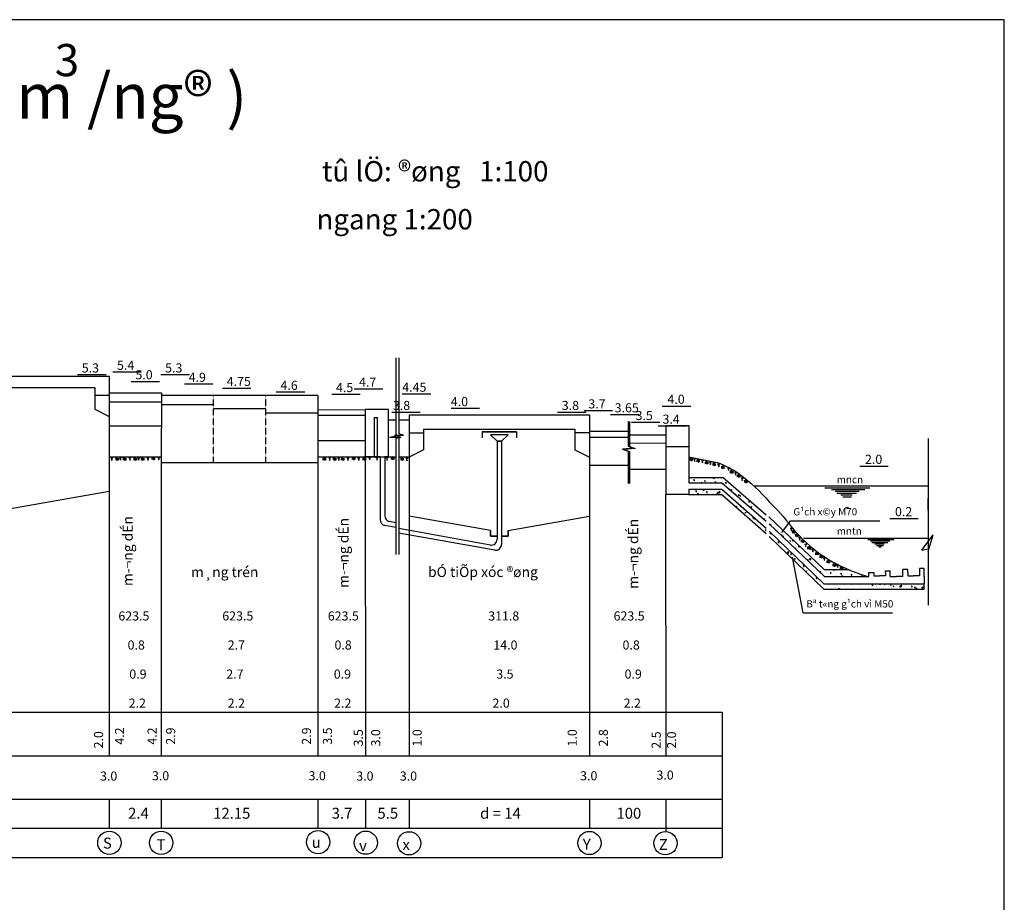
# Model space of a CAD drawing. Units: millimetres. Extents: x 546629 to 1906617, y -133815 to 651017.
# Drawn here: x 1097205 to 1219429, y 231813 to 341383 of the extents above; entities that cross this region are included whole.
import ezdxf
from ezdxf.enums import TextEntityAlignment as Align

# ---------------------------------------------------------------- set-up
doc = ezdxf.new("R2010")
doc.units = ezdxf.units.MM
doc.linetypes.add('DASHED2', pattern=[0.375, 0.25, -0.125])
for name, color, linetype in [('05T', 3, 'Continuous'), ('1', 2, 'Continuous'), ('3', 1, 'Continuous'), ('DAT', 3, 'Continuous'), ('DONG', 2, 'Continuous'), ('LAYER3', 1, 'Continuous'), ('minh duc - công trình và kích thước', 3, 'Continuous'), ('minh duc - muc nuoc', 3, 'Continuous'), ('minh duc - mui ten cao do', 5, 'Continuous'), ('minh duc - text', 1, 'Continuous'), ('NUOC', 4, 'Continuous'), ('TUONG', 1, 'Continuous')]:
    doc.layers.add(name, color=color, linetype=linetype)
doc.styles.add('1', font='Vhtime_0.ttf', dxfattribs={"height": 2.5})
doc.styles.add('A3', font='Vhtime_0.ttf', dxfattribs={"height": 3.5})
pattern_1 = [(50, (-174013.3, -97788.2), (1314.6446, -115.01644), [137.4648, -1512.1128]), (355, (-174013.3, -97788.2), (-254.3122, 1378.6647), [109.9718, -1209.6902]), (100.451, (-173903.7, -97797.8), (1060.3371, 1263.642), [116.827, -1285.0974]), (46.1842, (-174013.3, -97421.6), (1956.1064, -303.3774), [206.1972, -2268.1692]), (96.6356, (-173850.3, -97447), (1713.109, 1785.4228), [175.2406, -1927.6462]), (351.184, (-174013.3, -97421.6), (1713.1116, 1785.4197), [164.9578, -1814.5354]), (21, (-173830, -97513.3), (1094.053, -737.948), [137.4648, -1512.1128]), (326, (-173830, -97513.3), (445.9634, 1329.1004), [109.9718, -1209.6902]), (71.4514, (-173738.8, -97574.8), (1540.0134, 591.1553), [116.827, -1285.0974]), (37.5, (-174013.3, -97788.2), (22.28736, 610.14916), [0, -1195.02733, 0, -1228.01888, 0, -1214.2724]), (7.5, (-174013.3, -97788.2), (482.17068, 722.90303), [0, -700.15405, 0, -1167.53437, 0, -462.79816]), (327.5, (-174422, -97788.2), (978.42173, -41.33862), [0, -458.216, 0, -1429.6339, 0, -1897.01424]), (317.5, (-174605.3, -97788.2), (1068.90017, 183.47756), [0, -595.6808, 0, -949.42355, 0, -1347.15504])]

msp = doc.modelspace()

# ---------------------------------------------------------------- hatches: boundary and pattern name
at = {"layer": '1'}
h = msp.add_hatch(dxfattribs=at)
h.set_pattern_fill('AR-SAND', color=256, scale=36.08, style=0)
h.set_pattern_definition([(37.5, (-174013.3, -97788.2), (-57.7291, 1765.803), [0, -1392.9766, 0, -1557.9344, 0, -1489.202]), (7.5, (-174013.3, -97788.2), (1621.88, 2586.305), [0, -751.4742, 0, -1255.5118, 0, -481.1268]), (327.5, (-175140.5, -97788.2), (2853.9005, 5.1854), [0, -458.216, 0, -1649.5776, 0, -2153.6152]), (317.5, (-175140.5, -97788.2), (2754.9117, 804.329), [0, -229.108, 0, -1081.3898, 0, -1237.1832])])
h.paths.add_polyline_path([(1142994, 287134.2), (1145532.5, 287134.2), (1145532.5, 291718.3), (1142994, 291718.3)])
h = msp.add_hatch(dxfattribs=at)
h.set_pattern_fill('AR-SAND', color=256, scale=36.08, style=0)
h.set_pattern_definition([(37.5, (-172655.9, -97788.2), (-57.7291, 1765.803), [0, -1392.9766, 0, -1557.9344, 0, -1489.202]), (7.5, (-172656, -97788.2), (1621.88, 2586.305), [0, -751.4742, 0, -1255.5118, 0, -481.1268]), (327.5, (-173783.1, -97788.2), (2853.9005, 5.1854), [0, -458.216, 0, -1649.5776, 0, -2153.6152]), (317.5, (-173783, -97788.2), (2754.9117, 804.329), [0, -229.108, 0, -1081.3898, 0, -1237.1832])])
h.paths.add_polyline_path([(1141465, 287842.3), (1134215.5, 287840.2), (1134215.4, 287125.3), (1136493.3, 287125.3), (1141465, 287125.3), (1141465, 287145.6)])
at = {"layer": 'NUOC'}
h = msp.add_hatch(dxfattribs=at)
h.set_pattern_fill('AR-CONC', color=256, scale=7.216, style=0)
h.set_pattern_definition(pattern_1)
h.paths.add_polyline_path([(1184512.9, 284532.9), (1180284.4, 284532.9), (1180284.4, 283902.8), (1184355.4, 283902.8), (1189860.9, 279130.4), (1189860.9, 279909.1)])
h = msp.add_hatch(dxfattribs=at)
h.set_pattern_fill('AR-CONC', color=256, scale=7.216, style=0)
h.set_pattern_definition(pattern_1)
h.paths.add_polyline_path([(1189860.9, 277596), (1189860.9, 278245.4), (1184355.4, 283084.4), (1180284.4, 283084.4), (1180284.4, 282434.9), (1182609.6, 282434.9), (1184355.4, 282434.9)])
at = {"layer": 'NUOC', "linetype": 'Continuous', "ltscale": 10}
h = msp.add_hatch(dxfattribs=at)
h.set_pattern_fill('AR-CONC', color=256, scale=180.4, style=0)
h.set_pattern_definition([(50, (1374200.7, 117053.8), (1293.9374, -113.205), [135.3, -1488.3]), (355, (1374200.7, 117053.8), (-250.3074, 1356.9546), [108.24, -1190.64]), (100.4514, (1374308.5, 117044.4), (1043.631, 1243.749), [114.987, -1264.8604]), (46.1842, (1374200.7, 117414.6), (1925.303, -298.596), [202.95, -2232.45]), (96.6356, (1374361.1, 117389.8), (1686.132, 1757.309), [172.481, -1897.29]), (351.1842, (1374200.7, 117414.6), (1686.13, 1757.31), [162.36, -1785.96]), (21, (1374381.1, 117324.4), (1076.8203, -726.3245), [135.3, -1488.3]), (326, (1374381.1, 117324.4), (438.941, 1308.171), [108.24, -1190.64]), (71.4514, (1374470.8, 117263.9), (1515.7616, 581.845), [114.987, -1264.8604]), (37.5, (1374200.7, 117053.84), (21.9364, 600.5405), [0, -1176.208, 0, -1208.68, 0, -1195.15]), (7.5, (1374200.7, 117053.84), (474.5774, 711.5187), [0, -689.128, 0, -1149.148, 0, -455.51]), (327.5, (1373798.4, 117053.84), (963.0157, -40.689), [0, -451, 0, -1407.12, 0, -1867.14]), (317.5, (1373618, 117053.8), (1052.0678, 180.5894), [0, -586.3, 0, -934.472, 0, -1325.94])])
h.paths.add_polyline_path([(1190221.3, 279634.4), (1190221.3, 278788), (1197097.4, 272268.5), (1201958.4, 272268.5), (1200052.3, 273138.1), (1197073, 273138.1)])
h.paths.add_polyline_path([(1200755.3, 272626.6), (1200818.6, 272505.1), (1200681.5, 272505.1), (1200618.3, 272626.6)], flags=16)
at = {"layer": 'NUOC'}
h = msp.add_hatch(dxfattribs=at)
h.set_pattern_fill('AR-CONC', color=256, scale=7.216, style=0)
h.set_pattern_definition(pattern_1)
h.paths.add_polyline_path([(1197020.4, 271350), (1190221.7, 277877.4), (1190221.7, 277227.9), (1197020.4, 270700.5), (1202623.8, 270700.5), (1209496.1, 270700.5), (1209496.1, 271350), (1202623.8, 271350)])

# ---------------------------------------------------------------- linework, layer by layer
at = {"layer": '05T'}
msp.add_lwpolyline([(883028.7, 103783.5), (1219428.7, 103783.5), (1219428.7, 341383.5), (883028.7, 341383.5)], close=True, dxfattribs=at)
at = {"layer": '3', "color": 1}
for p, q in [((1134215.1, 292969.9), (1140107.5, 292977.8)), ((1108330.4, 290952.8), (1114792.1, 290952.8))]:
    msp.add_line(p, q, dxfattribs=at)
at = {"layer": '3', "linetype": 'Continuous', "ltscale": 10}
msp.add_line((1177398, 289789), (1172919, 289789), dxfattribs=at)
at = {"layer": 'DAT'}
for p, q in [((1109089, 286907.3), (1109536.1, 286907.3)), ((1109089, 286785.7), (1109536.1, 286785.7)), ((1109104.2, 287050.9), (1109311.7, 286652)), ((1109260.7, 287107), (1109468.3, 286708.1)), ((1109996.3, 286909.1), (1110443.3, 286909.1)), ((1109996.3, 286787.5), (1110443.3, 286787.5)), ((1110060.1, 287052.6), (1110267.7, 286653.8)), ((1110168, 287108.8), (1110375.5, 286709.9)), ((1111332, 286907.3), (1111779, 286907.3)), ((1111332, 286785.7), (1111779, 286785.7)), ((1111347.1, 287050.9), (1111554.7, 286652)), ((1111503.7, 287107), (1111711.2, 286708.1)), ((1112239.2, 286909.1), (1112686.3, 286909.1)), ((1112239.2, 286787.5), (1112686.3, 286787.5)), ((1112303.1, 287052.6), (1112510.6, 286653.8)), ((1112410.9, 287108.8), (1112618.5, 286709.9)), ((1113572.3, 286977.6), (1114019.3, 286977.6)), ((1113572.3, 286977.6), (1114019.3, 286977.6)), ((1113572.3, 286856), (1114019.3, 286856)), ((1113572.3, 286856), (1114019.3, 286856)), ((1113636.1, 287121.2), (1113843.7, 286722.3)), ((1113636.1, 287121.2), (1113843.7, 286722.3)), ((1113744, 287177.3), (1113951.5, 286778.4)), ((1113744, 287177.3), (1113951.5, 286778.4)), ((1134809.8, 286925.5), (1135256.8, 286925.5)), ((1134809.8, 286803.9), (1135256.8, 286803.9)), ((1134873.7, 287069), (1135081.2, 286670.2)), ((1134981.5, 287125.2), (1135189.1, 286726.3)), ((1136067, 286903.7), (1136514, 286903.7)), ((1136067, 286782.1), (1136514, 286782.1)), ((1136130.8, 287047.2), (1136338.4, 286648.4)), ((1136238.7, 287103.4), (1136446.2, 286704.5)), ((1137071.6, 286905.4), (1137518.6, 286905.4)), ((1137071.6, 286783.8), (1137518.6, 286783.8)), ((1137135.5, 287049), (1137343, 286650.1)), ((1137243.3, 287105.1), (1137450.9, 286706.3)), ((1138424.3, 286977.6), (1138871.3, 286977.6)), ((1138424.3, 286856), (1138871.3, 286856)), ((1138488.1, 287121.2), (1138695.7, 286722.3)), ((1138596, 287177.3), (1138803.5, 286778.4)), ((1139752.3, 286977.6), (1140199.3, 286977.6)), ((1139752.3, 286856), (1140199.3, 286856)), ((1139757, 286905.4), (1140204.1, 286905.4)), ((1139757, 286783.8), (1140204.1, 286783.8)), ((1139816.2, 287121.2), (1140023.7, 286722.3)), ((1139820.9, 287049), (1140028.5, 286650.1)), ((1139924, 287177.3), (1140131.6, 286778.4)), ((1139928.8, 287105.1), (1140136.3, 286706.3)), ((1143275.5, 286986.5), (1143722.5, 286986.5)), ((1143275.5, 286864.9), (1143722.5, 286864.9)), ((1143339.3, 287130.1), (1143546.9, 286731.2)), ((1143447.2, 287186.2), (1143654.7, 286787.3)), ((1144460.5, 286905.7), (1144907.6, 286905.7)), ((1144460.5, 286784.1), (1144907.6, 286784.1)), ((1144524.4, 287049.3), (1144732, 286650.4)), ((1144632.3, 287105.4), (1144839.8, 286706.5)), ((1180316.6, 286852.6), (1180763.7, 286852.6)), ((1180316.6, 286731), (1180763.7, 286731)), ((1180380.5, 286996.2), (1180588, 286597.3)), ((1180488.3, 287052.3), (1180695.9, 286653.4)), ((1181199.4, 286684.2), (1181646.4, 286684.2)), ((1181199.4, 286562.6), (1181646.4, 286562.6)), ((1181263.3, 286827.8), (1181470.8, 286429)), ((1181371.1, 286883.9), (1181578.7, 286485.1)), ((1182258, 286450.3), (1182705, 286450.3)), ((1182258, 286328.7), (1182705, 286328.7)), ((1182321.8, 286593.9), (1182529.4, 286195)), ((1182429.7, 286650), (1182637.2, 286251.1)), ((1183190, 286250.5), (1183637, 286250.5)), ((1183190, 286128.9), (1183637, 286128.9)), ((1183253.8, 286394), (1183461.4, 285995.2)), ((1183361.7, 286450.2), (1183569.2, 286051.3)), ((1184439.3, 286075), (1184646.8, 285676.2)), ((1184267.6, 285875.3), (1184714.6, 285875.3)), ((1184267.6, 285753.7), (1184714.6, 285753.7)), ((1185364.7, 285309.7), (1185811.8, 285309.7)), ((1185364.7, 285188.1), (1185811.8, 285188.1)), ((1185428.6, 285453.3), (1185636.2, 285054.4)), ((1185536.4, 285509.4), (1185744, 285110.5)), ((1186241.4, 284816.6), (1186688.5, 284816.6)), ((1186268.9, 284937.8), (1186476.5, 284538.9)), ((1186376.8, 284993.9), (1186584.3, 284595)), ((1186241.4, 284695), (1186688.5, 284695)), ((1187132.7, 284119), (1187579.7, 284119)), ((1187132.7, 283997.5), (1187579.7, 283997.5)), ((1187196.5, 284262.6), (1187404.1, 283863.8)), ((1187304.4, 284318.7), (1187511.9, 283919.9)), ((1193039, 277854.2), (1193486, 277854.2)), ((1193089, 277722.1), (1193536, 277722.1)), ((1193102.8, 277997.8), (1193310.4, 277598.9)), ((1193210.7, 278053.9), (1193418.2, 277655)), ((1193427, 277456.6), (1193874.1, 277456.6)), ((1193529.4, 277571.8), (1193737, 277172.9)), ((1193626.7, 277630.7), (1193834.2, 277231.8)), ((1193477.1, 277324.5), (1193924.1, 277324.5)), ((1194177.9, 276710.5), (1194624.9, 276710.5)), ((1194177.9, 276588.9), (1194624.9, 276588.9)), ((1194241.8, 276854.1), (1194449.3, 276455.2)), ((1194349.6, 276910.2), (1194557.2, 276511.4)), ((1194969, 275868.6), (1195416, 275868.6)), ((1194969, 275747), (1195416, 275747)), ((1195032.9, 276012.2), (1195240.4, 275613.3)), ((1195150.8, 276016), (1195358.3, 275617.2)), ((1195961.3, 275160.1), (1196408.4, 275160.1)), ((1195961.3, 275038.6), (1196408.4, 275038.6)), ((1196025.2, 275339.8), (1196232.8, 274941)), ((1196133.1, 275395.9), (1196340.6, 274997.1)), ((1196492.1, 274789.9), (1196939.1, 274789.9)), ((1196492.1, 274668.3), (1196939.1, 274668.3)), ((1196573.1, 274920.5), (1196780.7, 274521.7)), ((1196681, 274976.6), (1196888.5, 274577.8)), ((1197372.7, 274153.9), (1197819.7, 274153.9)), ((1197372.7, 274032.3), (1197819.7, 274032.3)), ((1197436.6, 274297.5), (1197644.1, 273898.6)), ((1197544.4, 274353.6), (1197752, 273954.8)), ((1198154.5, 273876.4), (1198362.1, 273477.6)), ((1198262.4, 273932.5), (1198469.9, 273533.7)), ((1199000.4, 273348.2), (1199447.4, 273348.2)), ((1199000.4, 273226.7), (1199447.4, 273226.7)), ((1199064.3, 273527.9), (1199271.8, 273129.1)), ((1199172.1, 273584), (1199379.7, 273185.2))]:
    msp.add_line(p, q, dxfattribs=at)
at = {"layer": 'DAT', "linetype": 'Continuous', "ltscale": 10}
for p, q in [((1142520.7, 287134.2), (1143908, 287134.2)), ((1144254.9, 287134.2), (1145532.5, 287134.2)), ((1194480.1, 280007.4), (1194480.1, 280007.4)), ((1190196.9, 279657.5), (1197073, 273138.1)), ((1190221.3, 277228.3), (1197020.4, 270700.5)), ((1197073, 273138.1), (1200052.3, 273138.1)), ((1209496.1, 270700.5), (1209496.1, 271350)), ((1197020.4, 270700.5), (1202623.8, 270700.5)), ((1202623.8, 270700.5), (1209496.1, 270700.5))]:
    msp.add_line(p, q, dxfattribs=at)
for points in [[(1180284.4, 287125.3), (1183784.2, 286420, -0.05924451), (1186562.4, 284982.2, -0.05595877), (1190221.7, 281532.9, -0.02151799)], [(1180284.4, 284494.5, 1), (1180284.4, 284494.5, -0.53873622)], [(1190221.7, 281532.9, -0.03971035), (1192945.9, 278505, 0.12885593), (1200161.9, 273093, 0.01679255), (1202395.3, 272268.5)]]:
    msp.add_lwpolyline(points, format="xyb", dxfattribs=at)
for centre in [(1108337.4, 239202.2), (1114766.3, 239194.5), (1134253.9, 239289.9), (1140160, 239212.7), (1145542.8, 239138.5), (1167929.4, 239173), (1177366.5, 239143)]:
    msp.add_circle(centre, 1443.2, dxfattribs=at)
at = {"layer": 'DAT'}
for points in [[(1108480.8, 287020.5), (1108730.2, 287010.9), (1108539.1, 286924.2), (1108672.1, 286873.5), (1108570.7, 286791.3), (1108668.9, 286750.2), (1108558.1, 286690.1)], [(1109581, 287022.3), (1109830.4, 287012.7), (1109639.3, 286925.9), (1109772.3, 286875.3), (1109670.9, 286793), (1109769.1, 286751.9), (1109658.3, 286691.8)], [(1110742.6, 287000.5), (1110992, 286990.9), (1110800.9, 286904.1), (1110933.9, 286853.5), (1110832.6, 286771.2), (1110930.7, 286730.1), (1110819.9, 286670)], [(1110742.6, 287000.5), (1110992, 286990.9), (1110800.9, 286904.1), (1110933.9, 286853.5), (1110832.6, 286771.2), (1110930.7, 286730.1), (1110819.9, 286670)], [(1111824, 287022.3), (1112073.4, 287012.7), (1111882.3, 286925.9), (1112015.2, 286875.3), (1111913.9, 286793), (1112012, 286751.9), (1111901.2, 286691.8)], [(1112985.6, 287000.5), (1113235, 286990.9), (1113043.9, 286904.1), (1113176.8, 286853.5), (1113075.5, 286771.2), (1113173.7, 286730.1), (1113062.9, 286670)], [(1112985.6, 287000.5), (1113235, 286990.9), (1113043.9, 286904.1), (1113176.8, 286853.5), (1113075.5, 286771.2), (1113173.7, 286730.1), (1113062.9, 286670)], [(1114318.7, 287069), (1114568, 287059.4), (1114376.9, 286972.6), (1114509.9, 286922), (1114408.6, 286839.8), (1114506.7, 286798.6), (1114395.9, 286738.5)], [(1135556.2, 287016.9), (1135805.6, 287007.3), (1135614.4, 286920.5), (1135747.4, 286869.9), (1135646.1, 286787.7), (1135744.2, 286746.5), (1135633.4, 286686.4)], [(1136656.4, 287018.7), (1136905.8, 287009.1), (1136714.6, 286922.3), (1136847.6, 286871.7), (1136746.3, 286789.4), (1136844.4, 286748.3), (1136733.6, 286688.2)], [(1137818, 286996.9), (1138067.4, 286987.3), (1137876.3, 286900.5), (1138009.2, 286849.9), (1137907.9, 286767.6), (1138006, 286726.5), (1137895.2, 286666.4)], [(1139146, 286996.9), (1139395.4, 286987.3), (1139204.3, 286900.5), (1139337.3, 286849.9), (1139235.9, 286767.6), (1139334.1, 286726.5), (1139223.3, 286666.4)], [(1139170.7, 287069), (1139420, 287059.4), (1139228.9, 286972.6), (1139361.9, 286922), (1139260.6, 286839.8), (1139358.7, 286798.6), (1139247.9, 286738.5)], [(1140498.7, 287069), (1140748.1, 287059.4), (1140556.9, 286972.6), (1140689.9, 286922), (1140588.6, 286839.8), (1140686.7, 286798.6), (1140575.9, 286738.5)], [(1141425.6, 287027.5), (1141675, 287018), (1141483.9, 286931.2), (1141616.8, 286880.6), (1141515.5, 286798.3), (1141613.7, 286757.2), (1141502.9, 286697.1)], [(1142669.2, 287005.7), (1142918.6, 286996.2), (1142727.5, 286909.4), (1142860.4, 286858.8), (1142759.1, 286776.5), (1142857.3, 286735.4), (1142746.4, 286675.3)], [(1145119.2, 286967.9), (1145368.6, 286958.3), (1145177.5, 286871.5), (1145310.4, 286820.9), (1145209.1, 286738.7), (1145307.2, 286697.5), (1145196.4, 286637.4)], [(1180840.1, 286885.1), (1181089.5, 286875.5), (1180898.3, 286788.7), (1181031.3, 286738.1), (1180930, 286655.8), (1181028.1, 286614.7), (1180917.3, 286554.6)], [(1181820.6, 286702.1), (1182069.9, 286692.5), (1181878.8, 286605.7), (1182011.8, 286555.1), (1181910.5, 286472.8), (1182008.6, 286431.7), (1181897.8, 286371.6)], [(1182810.7, 286481.7), (1183060.1, 286472.1), (1182869, 286385.3), (1183002, 286334.7), (1182900.7, 286252.4), (1182998.8, 286211.3), (1182888, 286151.2)], [(1183826.7, 286199.2), (1184076.1, 286189.6), (1183885, 286102.8), (1184018, 286052.2), (1183916.7, 285969.9), (1184014.8, 285928.8), (1183904, 285868.7)], [(1185058.9, 285748.9), (1185308.3, 285739.3), (1185117.2, 285652.5), (1185250.2, 285601.9), (1185148.8, 285519.6), (1185247, 285478.5), (1185136.2, 285418.4)], [(1185925.1, 285163.3), (1186174.5, 285153.7), (1185983.4, 285066.9), (1186116.3, 285016.3), (1186015, 284934.1), (1186113.1, 284892.9), (1186002.3, 284832.8)], [(1186749.2, 284490.8), (1186998.5, 284481.2), (1186807.4, 284394.4), (1186940.4, 284343.8), (1186839.1, 284261.5), (1186937.2, 284220.4), (1186826.4, 284160.3)], [(1192849, 278276.9), (1193098.4, 278267.3), (1192907.2, 278180.5), (1193040.2, 278129.9), (1192938.9, 278047.6), (1193037, 278006.5), (1192926.2, 277946.4)], [(1193894.5, 277096.3), (1194143.9, 277086.7), (1193952.8, 276999.9), (1194085.7, 276949.3), (1193984.4, 276867.1), (1194082.5, 276825.9), (1193971.7, 276765.8)], [(1194638.5, 276293.4), (1194887.9, 276283.8), (1194696.8, 276197), (1194829.8, 276146.4), (1194728.5, 276064.1), (1194826.6, 276023), (1194715.8, 275962.9)], [(1195504.5, 275644), (1195753.8, 275634.4), (1195562.7, 275547.6), (1195695.7, 275497), (1195594.4, 275414.7), (1195692.5, 275373.6), (1195581.7, 275313.5)], [(1196962.1, 274570.7), (1197211.4, 274561.1), (1197020.3, 274474.3), (1197153.3, 274423.7), (1197052, 274341.4), (1197150.1, 274300.3), (1197039.3, 274240.2)], [(1198601.3, 273718.8), (1198850.7, 273709.3), (1198659.6, 273622.5), (1198792.5, 273571.8), (1198691.2, 273489.6), (1198789.4, 273448.5), (1198678.6, 273388.4)]]:
    msp.add_spline(points, degree=3, dxfattribs=at)
at = {"layer": 'DONG', "linetype": 'DASHED2', "ltscale": 10}
for p, q in [((1121279.1, 286365), (1121279.1, 294739.3)), ((1127759.1, 286365), (1127759.1, 294739.3))]:
    msp.add_line(p, q, dxfattribs=at)
at = {"layer": 'DONG', "linetype": 'Continuous', "ltscale": 10}
for p, q in [((1141246.3, 292001.1), (1141607.1, 292001.1)), ((1141246.3, 287145.6), (1141246.3, 292001.1)), ((1141607.1, 287145.6), (1141607.1, 292001.1)), ((1158858.1, 290205.1), (1154621.3, 290205.1)), ((1154621.3, 290205.1), (1158858.1, 290205.1)), ((1154621.3, 290205.1), (1154621.3, 289483.5)), ((1154621.3, 290205.1), (1154621.3, 289483.5)), ((1157822.1, 289844.3), (1155657.3, 289844.3)), ((1155657.3, 289844.3), (1156469.1, 289054.3)), ((1157822.1, 289844.3), (1157010.3, 289054.3)), ((1158858.1, 290205.1), (1158858.1, 289483.5)), ((1158858.1, 290205.1), (1158858.1, 289483.5)), ((1156469.1, 289054.3), (1157010.3, 289054.3)), ((1157010.3, 289054.3), (1156469.1, 289054.3)), ((1156469.1, 289054.3), (1156469.1, 276879)), ((1157010.3, 289054.3), (1157010.3, 276234.5)), ((1141943.4, 287145.6), (1141943.4, 279316.9)), ((1142520.7, 287145.6), (1142520.7, 279788)), ((1180284.4, 283902.8), (1184355.4, 283902.8)), ((1184355.4, 283902.8), (1189860.9, 279130.4)), ((1180284.4, 283084.4), (1184355.4, 283084.4)), ((1184355.4, 283084.4), (1189860.9, 278245.4)), ((1143908, 278934.4), (1143113.9, 279077.9)), ((1190221.3, 278788), (1197097.4, 272268.5)), ((1143908, 278361.8), (1142538.1, 278606.6)), ((1155629.2, 276167.2), (1144254.9, 278223.7)), ((1156171, 275522.5), (1144254.9, 277651.8)), ((1190221.3, 277877.7), (1197020.4, 271350)), ((1202623.8, 272763.4), (1203218.5, 272763.4)), ((1204672.3, 272943.8), (1205267, 272943.8)), ((1205267, 272763.4), (1205267, 272943.8)), ((1206852.9, 272763.4), (1206852.9, 273124.2)), ((1207447.6, 273124.2), (1206852.9, 273124.2)), ((1207447.6, 272763.4), (1207447.6, 273124.2)), ((1197020.4, 271350), (1202623.8, 271350)), ((1197097.4, 272268.5), (1202623.8, 272268.5)), ((1202623.8, 271350), (1209496.1, 271350)), ((1205267, 272268.5), (1206059.9, 272268.5)), ((1206852.9, 272268.5), (1206059.9, 272268.5)), ((1209496.1, 272268.5), (1209496.1, 271350)), ((891733.9, 255410.7), (1184394.5, 255410.7)), ((1184394.5, 255410.7), (1184394.5, 237389.3)), ((1184394.5, 255410.7), (1184394.5, 237389.3)), ((891733.9, 250017.4), (1184394.5, 250017.4)), ((891733.9, 244605.4), (1184394.5, 244605.4)), ((891733.9, 240997.4), (1184394.5, 240997.4)), ((891733.9, 237387.6), (1184394.5, 237389.4))]:
    msp.add_line(p, q, dxfattribs=at)
for points in [[(1202623.8, 272268.5), (1202623.8, 272763.4)], [(1203218.5, 272763.4), (1203218.5, 272334.5), (1203945.4, 272334.5)], [(1204672.3, 272763.4), (1204672.3, 272334.5), (1203945.4, 272334.5)], [(1205267, 272268.5), (1205267, 272763.4)], [(1206852.9, 272268.5), (1206852.9, 272763.4)], [(1207447.6, 272763.4), (1207447.6, 272334.5), (1208174.5, 272334.5)], [(1209496.1, 272268.5), (1209496.1, 273258.3), (1208901.4, 273258.3), (1208901.4, 272334.5), (1208174.5, 272334.5)]]:
    msp.add_lwpolyline(points, dxfattribs=at)
for centre, start, end in [((1142665, 279316.9), 180, 259.868881), ((1143242.3, 279788), 180, 259.751577), ((1155747.5, 276879), 260.568809, 0), ((1156288.7, 276234.5), 260.619227, 0)]:
    msp.add_arc(centre, 721.6, start, end, dxfattribs=at)
at = {"layer": 'LAYER3'}
for p, q in [((1184331.4, 286018.9), (1184539, 285620)), ((1180284.4, 284532.9), (1184512.9, 284532.9)), ((1184512.9, 284532.9), (1189860.9, 279909.1)), ((1180223.5, 282434.9), (1184355.4, 282434.9)), ((1184355.4, 282434.9), (1189860.9, 277596)), ((1198090.7, 273732.8), (1198537.7, 273732.8)), ((1198090.7, 273611.3), (1198537.7, 273611.3))]:
    msp.add_line(p, q, dxfattribs=at)
msp.add_spline([(1114318.7, 287069), (1114568, 287059.4), (1114376.9, 286972.6), (1114509.9, 286922), (1114408.6, 286839.8), (1114506.7, 286798.6), (1114395.9, 286738.5)], degree=3, dxfattribs=at)
at = {"layer": 'minh duc - công trình và kích thước'}
msp.add_line((1076518.5, 295703.8), (1106540.5, 295703.8), dxfattribs=at)
at = {"layer": 'minh duc - muc nuoc'}
for p, q in [((1108329.5, 294730.6), (1106540.5, 294730.6)), ((1114802.9, 293888.7), (1108330.9, 293888.7)), ((1121279.1, 293573.8), (1114805.5, 293573.8)), ((1127759.1, 293062.9), (1121279.1, 293062.9)), ((1127759.1, 292579.9), (1134216, 292579.2)), ((1134216, 292305.5), (1140107.6, 292305.5)), ((1145532.5, 290081.2), (1147336.5, 290081.2)), ((1147336.5, 290565.9), (1166117.4, 290565.9)), ((1167921.4, 290081.2), (1166117.4, 290081.2)), ((1167921.4, 289538.5), (1172725.6, 289538.5)), ((1172919, 288831.7), (1177398, 288833.9)), ((1177398, 288381.6), (1180284.4, 288380.5)), ((1188315.9, 283521), (1209969.6, 283521)), ((1197167.3, 283275.3), (1202723.6, 283275.3)), ((1197997.1, 283058.8), (1202110.3, 283058.8)), ((1198430.1, 282842.4), (1201424.7, 282842.4)), ((1198646.6, 282589.8), (1201100, 282589.8)), ((1199115.6, 282409.4), (1200558.8, 282409.4)), ((1199368.2, 282156.8), (1200450.6, 282156.8)), ((1199729, 280818.2), (1200089.8, 280818.2)), ((1194518, 277022.9), (1209969.6, 277022.9)), ((1202471.4, 276849.7), (1205761.9, 276849.7)), ((1202817.7, 276676.6), (1205213.4, 276676.6)), ((1202990.9, 276474.5), (1204953.7, 276474.5)), ((1203366.1, 276330.2), (1204520.7, 276330.2)), ((1203568.2, 276128.1), (1204434.1, 276128.1)), ((1203856.8, 275926.1), (1204145.5, 275926.1))]:
    msp.add_line(p, q, dxfattribs=at)
at = {"layer": 'minh duc - mui ten cao do', "linetype": 'Continuous', "ltscale": 10}
for p, q in [((1104387.9, 297325.6), (1107922.1, 297325.6)), ((1108762.2, 297661.8), (1112296.4, 297661.8)), ((1114740, 297334.2), (1118274.2, 297334.2)), ((1111044.8, 296483.7), (1114578.9, 296483.7)), ((1117652.9, 296168.8), (1121187.1, 296168.8)), ((1122377.5, 295657.9), (1125911.7, 295657.9)), ((1129055.8, 295174.3), (1132590, 295174.3)), ((1135942.9, 294900.4), (1139477.1, 294900.4)), ((1138736.1, 295572.8), (1142270.3, 295572.8)), ((1144701.1, 294943.1), (1148235.3, 294943.1)), ((1176964.6, 293414.2), (1180498.8, 293414.2)), ((1143387.4, 292676.2), (1146921.5, 292676.2)), ((1150755.5, 293160.9), (1154289.7, 293160.9)), ((1163972.3, 292676.2), (1167506.5, 292676.2)), ((1167268.1, 292873.7), (1170802.3, 292873.7)), ((1170537.4, 292384), (1174071.5, 292384)), ((1173130.5, 291428.2), (1176664.7, 291428.2)), ((1176477.5, 290975.7), (1180011.7, 290975.7)), ((1201490.7, 285959.5), (1205024.9, 285959.5)), ((1205214.5, 279461.4), (1208748.6, 279461.4))]:
    msp.add_line(p, q, dxfattribs=at)
for points in [[(1107435, 297962.2, 0, 0, 0), (1107435, 295199.7, 541.2, 0, 0), (1107435, 294730.6, 0, 0, 0)], [(1111809.3, 298298.4, 0, 0, 0), (1111809.3, 295535.9, 541.2, 0, 0), (1111809.3, 295066.8, 0, 0, 0)], [(1117787.1, 297970.8, 0, 0, 0), (1117787.1, 295208.3, 541.2, 0, 0), (1117787.1, 294739.3, 0, 0, 0)], [(1114091.9, 297120.3, 0, 0, 0), (1114091.9, 294357.8, 541.2, 0, 0), (1114091.9, 293888.7, 0, 0, 0)], [(1120700, 296805.4, 0, 0, 0), (1120700, 294042.9, 541.2, 0, 0), (1120700, 293573.8, 0, 0, 0)], [(1125424.6, 296294.5, 0, 0, 0), (1125424.6, 293532, 541.2, 0, 0), (1125424.6, 293062.9, 0, 0, 0)], [(1132102.9, 295810.9, 0, 0, 0), (1132102.9, 293048.4, 541.2, 0, 0), (1132102.9, 292579.4, 0, 0, 0)], [(1138990, 295537, 0, 0, 0), (1138990, 292774.5, 541.2, 0, 0), (1138990, 292305.5, 0, 0, 0)], [(1141783.2, 296209.4, 0, 0, 0), (1141783.2, 293446.9, 541.2, 0, 0), (1141783.2, 292977.8, 0, 0, 0)], [(1147748.2, 295579.7, 0, 0, 0), (1147748.2, 292817.2, 541.2, 0, 0), (1147748.2, 292348.2, 0, 0, 0)], [(1146434.5, 293312.8, 0, 0, 0), (1146434.5, 290550.3, 541.2, 0, 0), (1146434.5, 290081.2, 0, 0, 0)], [(1153802.6, 293797.5, 0, 0, 0), (1153802.6, 291035, 541.2, 0, 0), (1153802.6, 290565.9, 0, 0, 0)], [(1167019.4, 293312.8, 0, 0, 0), (1167019.4, 290550.3, 541.2, 0, 0), (1167019.4, 290081.2, 0, 0, 0)], [(1170315.2, 293510.3, 0, 0, 0), (1170315.2, 290747.8, 541.2, 0, 0), (1170315.2, 290278.7, 0, 0, 0)], [(1180011.7, 294081.8, 0, 0, 0), (1180011.7, 291444.8, 541.2, 0, 0), (1180011.7, 290975.7, 0, 0, 0)], [(1173584.5, 293020.6, 0, 0, 0), (1173584.5, 290258.1, 541.2, 0, 0), (1173584.5, 289789, 0, 0, 0)], [(1176177.7, 292064.8, 0, 0, 0), (1176177.7, 289302.3, 541.2, 0, 0), (1176177.7, 288833.3, 0, 0, 0)], [(1179524.6, 291612.3, 0, 0, 0), (1179524.6, 288849.8, 541.2, 0, 0), (1179524.6, 288380.8, 0, 0, 0)], [(1204537.9, 286627.1, 0, 0, 0), (1204537.9, 283990.1, 541.2, 0, 0), (1204537.9, 283521, 0, 0, 0)], [(1208261.6, 280129, 0, 0, 0), (1208261.6, 277492, 541.2, 0, 0), (1208261.6, 277022.9, 0, 0, 0)]]:
    msp.add_lwpolyline(points, format="xyseb", dxfattribs=at)
at = {"layer": 'NUOC'}
for p, q in [((1143908, 299389.2), (1143908, 289735.5)), ((1144254.9, 299389.2), (1144254.9, 289973.2)), ((1143908, 289428.4), (1143908, 274998.4)), ((1144254.9, 289666), (1144254.9, 274998.4)), ((1209969.6, 289388), (1209969.6, 275682)), ((1209969.6, 275372.3), (1209969.6, 268713.5))]:
    msp.add_line(p, q, dxfattribs=at)
at = {"layer": 'NUOC', "linetype": 'Continuous', "ltscale": 10}
for p, q in [((1172724.3, 291483.7), (1172725.9, 288421.8)), ((1172919, 291501.7), (1172919, 288416.9)), ((1143123.4, 289568.9), (1143908, 289735.5)), ((1143735.4, 289806.5), (1144254.9, 289666)), ((1143735.4, 289806.5), (1144833.9, 289806.5)), ((1144845.9, 289806.5), (1144254.9, 289973.2)), ((1143123.4, 289568.9), (1144516.3, 289568.9)), ((1143908, 289428.4), (1144516.3, 289568.9)), ((1173408.5, 288173.8), (1172043.4, 288049.8)), ((1172043.4, 288049.8), (1172725.9, 287801.8)), ((1173601.5, 288168.9), (1172236.4, 288044.9)), ((1172236.4, 288044.9), (1172919, 287797)), ((1172725.9, 288421.8), (1173408.5, 288173.8)), ((1172725.9, 287801.8), (1172725.9, 283821.7)), ((1172919, 288416.9), (1173601.5, 288168.9)), ((1172919, 287797), (1172919, 283818.5)), ((1108329.5, 287129), (1109562.3, 287129)), ((1109562.3, 287129), (1114782.8, 287129.1)), ((1114775.1, 286365), (1114775.1, 250017.4)), ((1134215.1, 287125.3), (1136493.3, 287125.3)), ((1134215.1, 286364.3), (1134215.1, 250017.4)), ((1136493.3, 287125.3), (1143300.8, 287125.3)), ((1140107.6, 287145.6), (1140135.7, 250017.4)), ((1108329.5, 282865.7), (1108329.5, 250017.4)), ((1108329.5, 282865.7), (1108329.5, 250017.4)), ((1177387.9, 282435.9), (1177396.6, 250017.4)), ((1209969.6, 281221.9), (1209969.6, 281943.5)), ((1209969.6, 280500.3), (1209969.6, 281221.9)), ((1145532.8, 279729.5), (1145540.8, 250017.4)), ((1167921.4, 279729.5), (1167921.4, 250017.4)), ((1191801.7, 277717.9), (1192872.7, 279172.1)), ((1192872.7, 279172.1), (1203961.5, 279172.1)), ((1201807.5, 277022.9), (1206252.5, 277022.9)), ((1209178.5, 275514), (1210583.1, 277424)), ((1209969.6, 275372.3), (1210583.1, 277424)), ((1209178.5, 275514), (1209969.6, 275682)), ((1194480.1, 267735.5), (1193141.5, 274646)), ((1194480.1, 267735.5), (1205568.9, 267735.5)), ((1108329.5, 244605.4), (1108329.5, 240997.4)), ((1114775.1, 244605.4), (1114775.1, 240997.4)), ((1134215.1, 244605.4), (1134215.1, 241001)), ((1140139.8, 244601.7), (1140139.8, 240997.3)), ((1145551.8, 244601.7), (1145551.8, 240997.3)), ((1167921.4, 244601.7), (1167921.4, 240997.3)), ((1177398, 244605.4), (1177398, 244601.7)), ((1177398, 244601.7), (1177398, 240506))]:
    msp.add_line(p, q, dxfattribs=at)
at = {"layer": 'TUONG', "linetype": 'Continuous', "ltscale": 10}
for p, q in [((1072483.7, 297144.6), (1108330.6, 297144.6)), ((1108330.6, 297144.6), (1108329.2, 286129.1)), ((1106540.5, 295703.8), (1106540.5, 293025.7)), ((1106540.5, 293025.7), (1108329.5, 292131.2)), ((1142993.9, 292977.8), (1140107.5, 292977.8)), ((1140107.6, 292977.8), (1140107.6, 292142.9)), ((1140107.6, 292977.8), (1140107.6, 287145.6)), ((1142994, 287145.6), (1142993.9, 292977.8)), ((1145532.5, 292348.2), (1167921.4, 292348.2)), ((1145532.5, 292348.2), (1145532.5, 279729.8)), ((1167921.4, 292348.2), (1167921.4, 279729.5)), ((1142994, 291718.3), (1143908, 291718.3)), ((1144254.9, 291718.3), (1145532.5, 291718.3)), ((1177398, 290988.7), (1180284.4, 290990.6)), ((1177398.5, 290988.7), (1177398, 290871.1)), ((1180284.4, 290990.6), (1180284.4, 283902.8)), ((1147336.5, 290565.9), (1147336.5, 287973.4)), ((1166117.4, 290565.9), (1166117.4, 287971.9)), ((1172709.1, 290278.7), (1167921.4, 290278.7)), ((1177398, 290871.1), (1177398, 282435.9)), ((1147336.5, 287973.4), (1145532.5, 287071.4)), ((1166117.4, 287971.9), (1167921.4, 287069.9)), ((1140107.6, 287145.6), (1141943.4, 287145.6)), ((1142520.7, 287145.6), (1142994, 287145.6)), ((1172709.1, 286024.1), (1167921.4, 286024.1)), ((1177375.8, 285534.4), (1172919, 285534.4)), ((1092602.9, 280105.5), (1108329.5, 282865.7)), ((1180284.4, 282423.3), (1177398, 282435.9)), ((1180284.4, 283084.4), (1180284.4, 282423.3)), ((1180284.4, 283084.4), (1180284.4, 282423.3)), ((1155657.3, 277980.2), (1145532.5, 279729.5)), ((1157822.1, 277980.2), (1167921.4, 279729.5)), ((1155657.3, 277258.6), (1155657.3, 277980.2)), ((1155657.3, 277980.2), (1155657.3, 277258.6)), ((1157822.1, 277980.2), (1157822.1, 277258.6)), ((1157822.1, 277258.6), (1157822.1, 277980.2)), ((1155657.3, 277258.6), (1156469.1, 277258.6)), ((1156469.1, 277258.6), (1155657.3, 277258.6)), ((1157010.3, 277258.6), (1157822.1, 277258.6)), ((1157822.1, 277258.6), (1157010.3, 277258.6)), ((1204672.3, 272763.4), (1204672.3, 272943.8))]:
    msp.add_line(p, q, dxfattribs=at)
at = {"layer": 'TUONG'}
for p, q in [((1108329.5, 297144.6), (1108329.5, 282865.7)), ((1108330.6, 297144.6), (1108330.4, 290917)), ((1114807.3, 295067.3), (1114775.1, 286365)), ((1134216.3, 294739.3), (1114811, 294739.3)), ((1134216.3, 294739.3), (1134215.1, 286365)), ((1134215.1, 286364.3), (1114775.1, 286365))]:
    msp.add_line(p, q, dxfattribs=at)
at = {"layer": 'TUONG', "color": 1}
for p, q in [((1108330.4, 295067.3), (1110260.4, 295068.9)), ((1110260.4, 295068.9), (1114807.3, 295062.7)), ((1134215.1, 289147.7), (1140107.6, 289149.4))]:
    msp.add_line(p, q, dxfattribs=at)

# ---------------------------------------------------------------- texts
at = {"layer": '3', "style": 'A3'}
for s, p in [('tû lÖ: ®øng   1:100', (1134732.8, 321302.6)), ('             ngang 1:200', (1124007.3, 315347.6))]:
    msp.add_text(s, height=2525.6, dxfattribs=at).set_placement(p)
at = {"layer": 'DONG', "linetype": 'Continuous', "ltscale": 10, "style": 'A3'}
for p in [(1111240.6, 271069), (1138027.6, 270840.2), (1173987.6, 270734.9)]:
    msp.add_text('m\xad¬ng dÉn', height=1262.8, rotation=90, dxfattribs=at).set_placement(p)
for s, p in [('bÓ tiÕp xóc ®øng', (1147894.9, 272194.5)), ('m¸ng trén', (1118464.2, 272184.4))]:
    msp.add_text(s, height=1262.8, dxfattribs=at).set_placement(p)
at = {"layer": 'LAYER3', "style": '1'}
for s, height, p in [('5.3', 1129.69, (1104912.4, 297578.1)), ('5.4', 1129.69, (1109286.7, 297914.3)), ('5.3', 1129.69, (1115264.4, 297586.7)), ('5.0', 1129.69, (1111569.2, 296736.2)), ('4.9', 1129.69, (1118177.4, 296421.3)), ('4.75', 1129.69, (1122901.9, 295910.4)), ('4.6', 1129.69, (1129580.3, 295426.9)), ('4.5', 1129.69, (1136467.4, 295153)), ('4.7', 1129.69, (1139323.6, 295825.3)), ('4.45', 1129.69, (1144695.3, 295195.7)), ('4.0', 1129.69, (1150723.1, 293413.4)), ('4.0', 1129.69, (1177612.2, 293699.7)), ('3.8', 1129.69, (1143533.2, 292928.7)), ('3.8', 1129.69, (1164496.8, 292928.7)), ('3.7', 1129.69, (1167792.6, 293126.2)), ('3.65', 1129.69, (1171061.8, 292636.5)), ('3.5', 1129.69, (1173655, 291680.8)), ('3.4', 1129.69, (1177002, 291228.3)), ('2.0', 1129.69, (1202138.3, 286245)), ('G¹ch x©y M70', 902, (1193242.2, 279848.2)), ('0.2', 1129.69, (1205862, 279746.9)), ('Bª t«ng g¹ch vì M50', 902, (1194849.5, 268411.6)), ('623.5', 1129.69, (1109453.8, 266797.7)), ('623.5', 1129.69, (1122356.5, 266797.7)), ('623.5', 1129.69, (1135452.6, 266797.7)), ('311.8', 1129.69, (1155362.6, 266797.7)), ('623.5', 1129.69, (1170928.5, 266797.7)), ('0.8', 1129.69, (1110602.8, 263189.7)), ('2.7', 1129.69, (1123026.2, 263189.7)), ('0.8', 1129.69, (1136283.3, 263189.7)), ('14.0', 1129.69, (1156002.4, 263189.7)), ('0.8', 1129.69, (1172038.3, 263189.7)), ('0.9', 1129.69, (1110814.2, 259581.7)), ('2.7', 1129.69, (1122849.1, 259581.7)), ('0.9', 1129.69, (1136194.1, 259581.7)), ('3.5', 1129.69, (1156368.9, 259581.7)), ('0.9', 1129.69, (1172292, 259581.7)), ('2.2', 1129.69, (1110736.4, 255973.7)), ('2.2', 1129.69, (1123029.5, 255973.7)), ('2.2', 1129.69, (1136239.1, 255973.7)), ('2.0', 1129.69, (1155893.9, 255973.7)), ('2.2', 1129.69, (1172178.1, 255973.7)), ('3.0', 1129.69, (1176248.2, 247040)), ('3.0', 1129.69, (1107179.7, 246920.3)), ('3.0', 1129.69, (1113625.3, 246957.4)), ('3.0', 1129.69, (1133065.3, 246957.4)), ('3.0', 1129.69, (1138990, 246920.3)), ('3.0', 1129.69, (1144392.5, 246920.3)), ('3.0', 1129.69, (1166771.6, 246957.4)), ('2.4', 1355.62, (1110663.7, 242193.8)), ('12.15', 1355.62, (1121221.8, 242190.1)), ('3.7', 1355.62, (1135931.7, 242190.1)), ('5.5', 1355.62, (1141614.1, 242190.1)), ('d = 14', 1355.62, (1154350.7, 242190.1)), ('100', 1355.62, (1171283.4, 242190.1)), ('S', 1355.6, (1107538.6, 238480.6)), ('T', 1355.6, (1114189.3, 238280.7)), ('u', 1355.6, (1133455.1, 238568.3)), ('Y', 1355.6, (1167103.6, 238345.3)), ('Z', 1355.6, (1176540.7, 238315.3)), ('v', 1355.6, (1139334.1, 238173.2)), ('x', 1355.6, (1144716.9, 238310.9))]:
    msp.add_text(s, height=height, dxfattribs=at).set_placement(p)
for s, p in [('4.2', (1110165.2, 251378)), ('4.2', (1114203.3, 251378)), ('2.9', (1116503.9, 251378)), ('2.9', (1133363.8, 251378)), ('3.5', (1135971.2, 251378)), ('3.5', (1139801.5, 251161.2)), ('3.0', (1141966.1, 251161.2)), ('1.0', (1147106.2, 251161.2)), ('1.0', (1166359.3, 251161.2)), ('2.8', (1170214.6, 251161.2)), ('2.0', (1107554, 250919.4)), ('2.5', (1176782.3, 250886.3)), ('2.0', (1178689.8, 250886.3))]:
    msp.add_text(s, height=1129.69, rotation=90, dxfattribs=at).set_placement(p)
at = {"layer": 'LAYER3', "char_height": 902, "width": 2958.56, "attachment_point": 1, "style": '1'}
for s, insert in [('mncn', (1198626.7, 284747.6)), ('mntn', (1198626.7, 278362.2))]:
    msp.add_mtext(s, dxfattribs=dict(at, insert=insert))
at = {"layer": 'minh duc - text', "style": 'A3'}
msp.add_text('( m /ng® ) ', height=5600, dxfattribs=at).set_placement((1109826.2, 331916.7), align=Align.MIDDLE_CENTER)
at = {"layer": 'minh duc - text', "insert": (1101560.5, 338365.2), "char_height": 4000, "width": 3901.508, "attachment_point": 1, "style": 'A3'}
msp.add_mtext('{\\C1;3}', dxfattribs=at)

doc.saveas('drawing.dxf')
